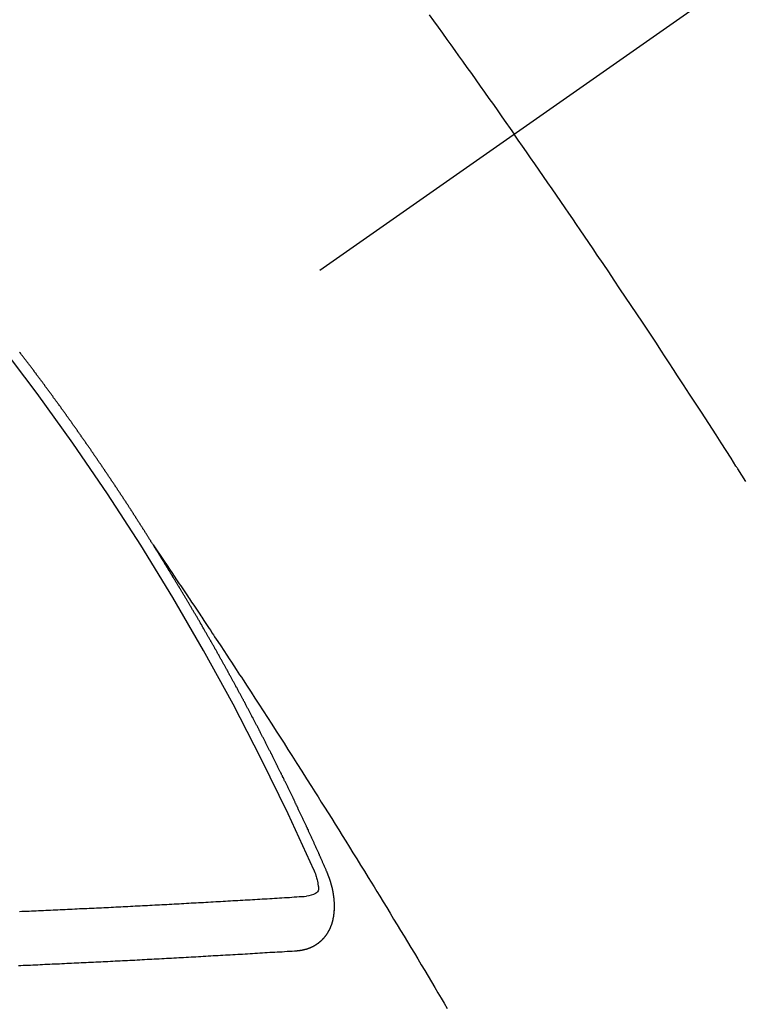
# Model space of a CAD drawing. Extents: x 28111 to 54233, y 210 to 8610.
# Drawn here: x 29005 to 29014, y 6935 to 6947 of the extents above; entities that cross this region are included whole.
import ezdxf

# ---------------------------------------------------------------- set-up
doc = ezdxf.new("R2010")
doc.units = 0
doc.header["$LTSCALE"] = 50
doc.header["$MEASUREMENT"] = 0
doc.linetypes.add('CENTER2', pattern=[1.125, 0.75, -0.125, 0.125, -0.125])
doc.linetypes.add('HIDDEN', pattern=[0.375, 0.25, -0.125])
doc.layers.add('150-機器', color=8, linetype='CONTINUOUS')

msp = doc.modelspace()

# ---------------------------------------------------------------- linework, layer by layer
at = {"layer": '150-機器', "color": 13, "linetype": 'CENTER2'}
msp.add_line((29223.542, 7094.353), (28979.524, 6923.49), dxfattribs=at)
at = {"layer": '150-機器', "color": 13, "linetype": 'HIDDEN'}
for points in [[(29009.866, 6946.95), (29009.921, 6946.874), (29009.976, 6946.798), (29010.03, 6946.722), (29010.085, 6946.645), (29010.134, 6946.578), (29010.182, 6946.51), (29010.231, 6946.443), (29010.279, 6946.375), (29010.334, 6946.298), (29010.389, 6946.222), (29010.443, 6946.145), (29010.498, 6946.069), (29010.552, 6945.992), (29010.606, 6945.916), (29010.66, 6945.839), (29010.714, 6945.763), (29010.765, 6945.69), (29010.816, 6945.618), (29010.867, 6945.545), (29010.918, 6945.472)], [(29013.783, 6941.177), (29013.733, 6941.256), (29013.683, 6941.335), (29013.678, 6941.344), (29013.672, 6941.352), (29013.667, 6941.361), (29013.661, 6941.37), (29013.6, 6941.466), (29013.538, 6941.562), (29013.476, 6941.658), (29013.414, 6941.754), (29013.369, 6941.824), (29013.324, 6941.894), (29013.279, 6941.964), (29013.234, 6942.034), (29013.16, 6942.147), (29013.087, 6942.26), (29013.013, 6942.374), (29012.939, 6942.487), (29012.887, 6942.565), (29012.836, 6942.644), (29012.785, 6942.722), (29012.733, 6942.801), (29012.676, 6942.888), (29012.619, 6942.974), (29012.561, 6943.061), (29012.504, 6943.148), (29012.435, 6943.252), (29012.365, 6943.356), (29012.296, 6943.46), (29012.226, 6943.563), (29012.156, 6943.667), (29012.087, 6943.771), (29012.017, 6943.875), (29011.946, 6943.979), (29011.894, 6944.056), (29011.841, 6944.134), (29011.788, 6944.211), (29011.735, 6944.289), (29011.688, 6944.358), (29011.642, 6944.426), (29011.595, 6944.495), (29011.548, 6944.564), (29011.494, 6944.641), (29011.441, 6944.719), (29011.388, 6944.796), (29011.334, 6944.874), (29011.281, 6944.951), (29011.228, 6945.028), (29011.174, 6945.105), (29011.121, 6945.182), (29011.07, 6945.255), (29011.019, 6945.327), (29010.969, 6945.4), (29010.918, 6945.472)], [(29006.455, 6940.392), (29006.451, 6940.397), (29006.447, 6940.403), (29006.444, 6940.409), (29006.44, 6940.414), (29006.436, 6940.42), (29006.433, 6940.426), (29006.43, 6940.431), (29006.426, 6940.437), (29006.423, 6940.443), (29006.419, 6940.448), (29006.415, 6940.454), (29006.412, 6940.46), (29006.409, 6940.465), (29006.405, 6940.471), (29006.401, 6940.477), (29006.398, 6940.482), (29006.394, 6940.488), (29006.391, 6940.494), (29006.387, 6940.499), (29006.383, 6940.505), (29006.38, 6940.511), (29006.376, 6940.517), (29006.373, 6940.522), (29006.37, 6940.528), (29006.366, 6940.534), (29006.362, 6940.538), (29006.359, 6940.545), (29006.355, 6940.55), (29006.351, 6940.555), (29006.348, 6940.562), (29006.344, 6940.567), (29006.341, 6940.572), (29006.338, 6940.579), (29006.334, 6940.584), (29006.33, 6940.59), (29006.327, 6940.595), (29006.323, 6940.601), (29006.319, 6940.607), (29006.316, 6940.612), (29006.312, 6940.618), (29006.308, 6940.624), (29006.305, 6940.629), (29006.302, 6940.635), (29006.298, 6940.641), (29006.294, 6940.646), (29006.29, 6940.651), (29006.287, 6940.658), (29006.283, 6940.663), (29006.28, 6940.668), (29006.277, 6940.675), (29006.273, 6940.68), (29006.269, 6940.685), (29006.265, 6940.691), (29006.262, 6940.697), (29006.258, 6940.702), (29006.254, 6940.708), (29006.251, 6940.714), (29006.247, 6940.72), (29006.244, 6940.725), (29006.24, 6940.73), (29006.237, 6940.737), (29006.233, 6940.742), (29006.229, 6940.747), (29006.225, 6940.753), (29006.223, 6940.759), (29006.219, 6940.764), (29006.215, 6940.77), (29006.211, 6940.776), (29006.208, 6940.781), (29006.204, 6940.787), (29006.2, 6940.793), (29006.197, 6940.798), (29006.193, 6940.804), (29006.189, 6940.81), (29006.185, 6940.815), (29006.182, 6940.82), (29006.179, 6940.826), (29006.175, 6940.832), (29006.171, 6940.837), (29006.167, 6940.843), (29006.164, 6940.849), (29006.161, 6940.854), (29006.157, 6940.86), (29006.153, 6940.865), (29006.149, 6940.872), (29006.146, 6940.877), (29006.142, 6940.882), (29006.138, 6940.888), (29006.135, 6940.893), (29006.131, 6940.899), (29006.127, 6940.905), (29006.124, 6940.91), (29006.12, 6940.916), (29006.117, 6940.922), (29006.113, 6940.928), (29006.109, 6940.932), (29006.105, 6940.938), (29006.101, 6940.944), (29006.099, 6940.949), (29006.095, 6940.955), (29006.091, 6940.961), (29006.087, 6940.967), (29006.083, 6940.971), (29006.08, 6940.978), (29006.076, 6940.983), (29006.073, 6940.988), (29006.069, 6940.994), (29006.065, 6941), (29006.062, 6941.005), (29006.058, 6941.011), (29006.054, 6941.017), (29006.05, 6941.022), (29006.047, 6941.027), (29006.043, 6941.034), (29006.039, 6941.039), (29006.036, 6941.044), (29006.032, 6941.05), (29006.028, 6941.056), (29006.024, 6941.061), (29006.021, 6941.067), (29006.017, 6941.073), (29006.013, 6941.078), (29006.01, 6941.083), (29006.006, 6941.089), (29006.003, 6941.095), (29005.999, 6941.101), (29005.995, 6941.106), (29005.991, 6941.112), (29005.987, 6941.117), (29005.984, 6941.122), (29005.981, 6941.128), (29005.977, 6941.134), (29005.973, 6941.139), (29005.969, 6941.145), (29005.965, 6941.151), (29005.961, 6941.156), (29005.958, 6941.161), (29005.955, 6941.167), (29005.951, 6941.173), (29005.947, 6941.178), (29005.943, 6941.184), (29005.939, 6941.19), (29005.935, 6941.195), (29005.932, 6941.201), (29005.928, 6941.206), (29005.924, 6941.212), (29005.921, 6941.217), (29005.917, 6941.223), (29005.913, 6941.228), (29005.909, 6941.234), (29005.906, 6941.239), (29005.902, 6941.245), (29005.898, 6941.251), (29005.895, 6941.256), (29005.891, 6941.262), (29005.887, 6941.267), (29005.883, 6941.273), (29005.88, 6941.278), (29005.876, 6941.284), (29005.872, 6941.29), (29005.869, 6941.295), (29005.865, 6941.301), (29005.861, 6941.306), (29005.857, 6941.312), (29005.853, 6941.317), (29005.849, 6941.323), (29005.845, 6941.328), (29005.842, 6941.333), (29005.839, 6941.34), (29005.835, 6941.345), (29005.831, 6941.351), (29005.827, 6941.356), (29005.823, 6941.362), (29005.819, 6941.367), (29005.816, 6941.372), (29005.812, 6941.378), (29005.808, 6941.384), (29005.804, 6941.389), (29005.801, 6941.395), (29005.797, 6941.401), (29005.793, 6941.406), (29005.79, 6941.411), (29005.786, 6941.417), (29005.782, 6941.423), (29005.778, 6941.428), (29005.774, 6941.433), (29005.77, 6941.439), (29005.766, 6941.445), (29005.763, 6941.45), (29005.759, 6941.455), (29005.756, 6941.462), (29005.752, 6941.467), (29005.748, 6941.472), (29005.744, 6941.478), (29005.74, 6941.484), (29005.737, 6941.489), (29005.733, 6941.494), (29005.729, 6941.5), (29005.725, 6941.505), (29005.721, 6941.511), (29005.717, 6941.516), (29005.713, 6941.522), (29005.71, 6941.527), (29005.706, 6941.533), (29005.702, 6941.539), (29005.699, 6941.543), (29005.695, 6941.549), (29005.691, 6941.555), (29005.687, 6941.561), (29005.684, 6941.566), (29005.68, 6941.572), (29005.676, 6941.577), (29005.673, 6941.582), (29005.669, 6941.588), (29005.665, 6941.594), (29005.66, 6941.6), (29005.657, 6941.604), (29005.653, 6941.61), (29005.649, 6941.616), (29005.645, 6941.622), (29005.642, 6941.627), (29005.638, 6941.632), (29005.634, 6941.638), (29005.63, 6941.643), (29005.626, 6941.649), (29005.622, 6941.654), (29005.618, 6941.66), (29005.615, 6941.665), (29005.611, 6941.671), (29005.607, 6941.676), (29005.603, 6941.681), (29005.599, 6941.687), (29005.595, 6941.693), (29005.591, 6941.698), (29005.588, 6941.703), (29005.584, 6941.709), (29005.58, 6941.715), (29005.576, 6941.72), (29005.572, 6941.725), (29005.568, 6941.731), (29005.564, 6941.737), (29005.561, 6941.742), (29005.557, 6941.747), (29005.553, 6941.753), (29005.55, 6941.758), (29005.546, 6941.764), (29005.542, 6941.769), (29005.538, 6941.775), (29005.534, 6941.78), (29005.53, 6941.786), (29005.526, 6941.792), (29005.523, 6941.796), (29005.519, 6941.802), (29005.515, 6941.808), (29005.511, 6941.814), (29005.507, 6941.819), (29005.503, 6941.824), (29005.499, 6941.83), (29005.496, 6941.835), (29005.492, 6941.841), (29005.488, 6941.846), (29005.484, 6941.852), (29005.48, 6941.857), (29005.476, 6941.863), (29005.472, 6941.868), (29005.469, 6941.873), (29005.465, 6941.879), (29005.461, 6941.885), (29005.457, 6941.89), (29005.453, 6941.895), (29005.449, 6941.901), (29005.445, 6941.906), (29005.441, 6941.911), (29005.437, 6941.917), (29005.433, 6941.923), (29005.429, 6941.928), (29005.426, 6941.933), (29005.422, 6941.939), (29005.418, 6941.945), (29005.414, 6941.949), (29005.41, 6941.955), (29005.406, 6941.961), (29005.402, 6941.967), (29005.399, 6941.972), (29005.395, 6941.977), (29005.391, 6941.983), (29005.387, 6941.988), (29005.383, 6941.994), (29005.379, 6941.999), (29005.375, 6942.004), (29005.371, 6942.009), (29005.367, 6942.015), (29005.363, 6942.021), (29005.36, 6942.026), (29005.356, 6942.031), (29005.352, 6942.037), (29005.348, 6942.043), (29005.344, 6942.048), (29005.34, 6942.053), (29005.336, 6942.059), (29005.332, 6942.064), (29005.328, 6942.069), (29005.324, 6942.075), (29005.32, 6942.081), (29005.317, 6942.086), (29005.313, 6942.091), (29005.309, 6942.097), (29005.305, 6942.102), (29005.301, 6942.108), (29005.297, 6942.113), (29005.292, 6942.119), (29005.289, 6942.123), (29005.285, 6942.129), (29005.281, 6942.135), (29005.277, 6942.14), (29005.273, 6942.145), (29005.269, 6942.151), (29005.265, 6942.157), (29005.262, 6942.162), (29005.257, 6942.167), (29005.253, 6942.173), (29005.25, 6942.178), (29005.246, 6942.183), (29005.242, 6942.189), (29005.238, 6942.195), (29005.234, 6942.2), (29005.23, 6942.205), (29005.225, 6942.21), (29005.222, 6942.215), (29005.218, 6942.221), (29005.214, 6942.227), (29005.211, 6942.232), (29005.207, 6942.237), (29005.203, 6942.243), (29005.198, 6942.248), (29005.194, 6942.253), (29005.19, 6942.259), (29005.186, 6942.265), (29005.183, 6942.27), (29005.179, 6942.275), (29005.175, 6942.281), (29005.17, 6942.286), (29005.167, 6942.291), (29005.163, 6942.297), (29005.159, 6942.302), (29005.155, 6942.307), (29005.151, 6942.313), (29005.147, 6942.319), (29005.142, 6942.324), (29005.139, 6942.329), (29005.135, 6942.335), (29005.131, 6942.34), (29005.127, 6942.345), (29005.123, 6942.351), (29005.119, 6942.356), (29005.115, 6942.362), (29005.111, 6942.367), (29005.107, 6942.372), (29005.103, 6942.378), (29005.099, 6942.382), (29005.095, 6942.388), (29005.091, 6942.394), (29005.087, 6942.399), (29005.083, 6942.405), (29005.079, 6942.41), (29005.075, 6942.415), (29005.071, 6942.42), (29005.067, 6942.426), (29005.063, 6942.432), (29005.06, 6942.437), (29005.055, 6942.442), (29005.051, 6942.447), (29005.047, 6942.453), (29005.043, 6942.458), (29005.039, 6942.464), (29005.035, 6942.469), (29005.031, 6942.474), (29005.027, 6942.48), (29005.023, 6942.485), (29005.019, 6942.491), (29005.015, 6942.495), (29005.011, 6942.501), (29005.007, 6942.507), (29005.004, 6942.512), (29005, 6942.517), (29004.995, 6942.523), (29004.991, 6942.527), (29004.987, 6942.533), (29004.983, 6942.539), (29004.979, 6942.545), (29004.975, 6942.549), (29004.971, 6942.555), (29004.967, 6942.56), (29004.964, 6942.565), (29004.959, 6942.57), (29004.955, 6942.576), (29004.951, 6942.581), (29004.947, 6942.587), (29004.942, 6942.592), (29004.938, 6942.598), (29004.935, 6942.603), (29004.931, 6942.608), (29004.926, 6942.613), (29004.923, 6942.618), (29004.919, 6942.624), (29004.915, 6942.63), (29004.91, 6942.635), (29004.907, 6942.64), (29004.903, 6942.646), (29004.899, 6942.651), (29004.894, 6942.656), (29004.89, 6942.661), (29004.886, 6942.667), (29004.883, 6942.672), (29004.878, 6942.677), (29004.874, 6942.683), (29004.87, 6942.689), (29004.867, 6942.693), (29004.862, 6942.699), (29004.858, 6942.704), (29004.854, 6942.709), (29004.85, 6942.715), (29004.845, 6942.72), (29004.842, 6942.725), (29004.838, 6942.731), (29004.833, 6942.736), (29004.83, 6942.741), (29004.826, 6942.746), (29004.822, 6942.752), (29004.817, 6942.757), (29004.814, 6942.762), (29004.81, 6942.768), (29004.805, 6942.773), (29004.801, 6942.778)], [(29006.451, 6940.397), (29006.494, 6940.333), (29006.538, 6940.269), (29006.581, 6940.204), (29006.624, 6940.14), (29006.654, 6940.096), (29006.683, 6940.052), (29006.713, 6940.008), (29006.742, 6939.964), (29006.759, 6939.939), (29006.776, 6939.914), (29006.793, 6939.889), (29006.81, 6939.864), (29006.827, 6939.839), (29006.844, 6939.814), (29006.861, 6939.789), (29006.878, 6939.764), (29006.89, 6939.745), (29006.903, 6939.726), (29006.916, 6939.707), (29006.928, 6939.688), (29006.954, 6939.65), (29006.979, 6939.612), (29007.004, 6939.574), (29007.03, 6939.536), (29007.042, 6939.517), (29007.055, 6939.499), (29007.068, 6939.48), (29007.08, 6939.461), (29007.097, 6939.436), (29007.114, 6939.411), (29007.13, 6939.385), (29007.147, 6939.36), (29007.164, 6939.335), (29007.18, 6939.309), (29007.197, 6939.284), (29007.213, 6939.258), (29007.251, 6939.201), (29007.289, 6939.145), (29007.326, 6939.088), (29007.364, 6939.031), (29007.393, 6938.987), (29007.422, 6938.943), (29007.45, 6938.898), (29007.479, 6938.854), (29007.501, 6938.822), (29007.522, 6938.789), (29007.544, 6938.757), (29007.565, 6938.724), (29007.614, 6938.649), (29007.663, 6938.574), (29007.712, 6938.499), (29007.76, 6938.424), (29007.813, 6938.341), (29007.867, 6938.258), (29007.92, 6938.176), (29007.973, 6938.093), (29008.022, 6938.017), (29008.071, 6937.941), (29008.12, 6937.864), (29008.169, 6937.788), (29008.23, 6937.692), (29008.291, 6937.597), (29008.351, 6937.501), (29008.412, 6937.406), (29008.452, 6937.342), (29008.492, 6937.278), (29008.532, 6937.214), (29008.573, 6937.15), (29008.617, 6937.08), (29008.661, 6937.01), (29008.705, 6936.94), (29008.749, 6936.869), (29008.792, 6936.799), (29008.836, 6936.729), (29008.88, 6936.658), (29008.924, 6936.588), (29008.971, 6936.511), (29009.019, 6936.434), (29009.066, 6936.358), (29009.113, 6936.281), (29009.149, 6936.223), (29009.184, 6936.166), (29009.22, 6936.108), (29009.255, 6936.05), (29009.298, 6935.98), (29009.341, 6935.909), (29009.384, 6935.839), (29009.427, 6935.768), (29009.47, 6935.697), (29009.513, 6935.627), (29009.556, 6935.556), (29009.598, 6935.486), (29009.641, 6935.415), (29009.683, 6935.344), (29009.726, 6935.274), (29009.768, 6935.203), (29009.811, 6935.132), (29009.853, 6935.061), (29009.895, 6934.991), (29009.937, 6934.92), (29009.975, 6934.855), (29010.013, 6934.791), (29010.051, 6934.726), (29010.09, 6934.662)], [(29008.598, 6936.359), (29008.594, 6936.368), (29008.591, 6936.377), (29008.587, 6936.385), (29008.584, 6936.394), (29008.579, 6936.401), (29008.575, 6936.411), (29008.572, 6936.419), (29008.568, 6936.428), (29008.565, 6936.436), (29008.561, 6936.445), (29008.556, 6936.454), (29008.553, 6936.462), (29008.549, 6936.471), (29008.546, 6936.479), (29008.542, 6936.488), (29008.537, 6936.496), (29008.534, 6936.505), (29008.53, 6936.513), (29008.527, 6936.522), (29008.523, 6936.531), (29008.518, 6936.539), (29008.515, 6936.547), (29008.511, 6936.556), (29008.508, 6936.564), (29008.503, 6936.573), (29008.5, 6936.582), (29008.496, 6936.59), (29008.492, 6936.599), (29008.488, 6936.608), (29008.484, 6936.616), (29008.481, 6936.624), (29008.477, 6936.633), (29008.474, 6936.641), (29008.469, 6936.65), (29008.465, 6936.659), (29008.462, 6936.667), (29008.458, 6936.676), (29008.453, 6936.684), (29008.45, 6936.693), (29008.446, 6936.701), (29008.442, 6936.709), (29008.438, 6936.719), (29008.434, 6936.727), (29008.431, 6936.736), (29008.426, 6936.744), (29008.422, 6936.753), (29008.419, 6936.761), (29008.414, 6936.769), (29008.41, 6936.779), (29008.407, 6936.787), (29008.403, 6936.796), (29008.399, 6936.804), (29008.395, 6936.813), (29008.391, 6936.821), (29008.387, 6936.829), (29008.384, 6936.838), (29008.379, 6936.847), (29008.375, 6936.855), (29008.372, 6936.863), (29008.368, 6936.873), (29008.363, 6936.881), (29008.36, 6936.889), (29008.356, 6936.898), (29008.351, 6936.906), (29008.348, 6936.915), (29008.344, 6936.923), (29008.339, 6936.932), (29008.336, 6936.941), (29008.332, 6936.949), (29008.328, 6936.957), (29008.324, 6936.966), (29008.32, 6936.975), (29008.316, 6936.983), (29008.312, 6936.992), (29008.308, 6937), (29008.304, 6937.009), (29008.3, 6937.018), (29008.296, 6937.026), (29008.292, 6937.034), (29008.289, 6937.043), (29008.284, 6937.052), (29008.28, 6937.06), (29008.276, 6937.068), (29008.272, 6937.077), (29008.268, 6937.086), (29008.264, 6937.094), (29008.26, 6937.103), (29008.256, 6937.111), (29008.252, 6937.119), (29008.248, 6937.129), (29008.244, 6937.137), (29008.24, 6937.145), (29008.235, 6937.154), (29008.232, 6937.162), (29008.227, 6937.17), (29008.223, 6937.18), (29008.22, 6937.188), (29008.215, 6937.196), (29008.211, 6937.205), (29008.207, 6937.213), (29008.203, 6937.222), (29008.199, 6937.231), (29008.195, 6937.239), (29008.192, 6937.248), (29008.187, 6937.256), (29008.183, 6937.265), (29008.179, 6937.273), (29008.175, 6937.282), (29008.17, 6937.29), (29008.167, 6937.298), (29008.162, 6937.307), (29008.158, 6937.316), (29008.154, 6937.324), (29008.15, 6937.333), (29008.146, 6937.341), (29008.142, 6937.35), (29008.137, 6937.358), (29008.134, 6937.367), (29008.129, 6937.375), (29008.125, 6937.384), (29008.121, 6937.392), (29008.117, 6937.401), (29008.113, 6937.409), (29008.109, 6937.418), (29008.104, 6937.426), (29008.101, 6937.435), (29008.096, 6937.443), (29008.092, 6937.452), (29008.088, 6937.46), (29008.084, 6937.469), (29008.079, 6937.477), (29008.075, 6937.486), (29008.071, 6937.494), (29008.068, 6937.503), (29008.063, 6937.512), (29008.059, 6937.52), (29008.054, 6937.529), (29008.051, 6937.537), (29008.046, 6937.545), (29008.041, 6937.554), (29008.038, 6937.563), (29008.033, 6937.571), (29008.03, 6937.58), (29008.025, 6937.588), (29008.021, 6937.597), (29008.017, 6937.605), (29008.013, 6937.614), (29008.008, 6937.622), (29008.004, 6937.63), (29008, 6937.639), (29007.996, 6937.647), (29007.992, 6937.657), (29007.987, 6937.665), (29007.983, 6937.672), (29007.979, 6937.682), (29007.974, 6937.69), (29007.97, 6937.699), (29007.966, 6937.707), (29007.962, 6937.715), (29007.958, 6937.724), (29007.953, 6937.732), (29007.949, 6937.741), (29007.945, 6937.749), (29007.94, 6937.758), (29007.936, 6937.767), (29007.932, 6937.775), (29007.928, 6937.784), (29007.924, 6937.792), (29007.919, 6937.801), (29007.915, 6937.809), (29007.91, 6937.818), (29007.906, 6937.826), (29007.903, 6937.834), (29007.898, 6937.843), (29007.893, 6937.851), (29007.889, 6937.86), (29007.885, 6937.868), (29007.88, 6937.877), (29007.876, 6937.885), (29007.872, 6937.894), (29007.867, 6937.902), (29007.864, 6937.91), (29007.859, 6937.919), (29007.854, 6937.927), (29007.85, 6937.936), (29007.846, 6937.944), (29007.841, 6937.953), (29007.838, 6937.962), (29007.833, 6937.97), (29007.828, 6937.978), (29007.824, 6937.988), (29007.82, 6937.996), (29007.816, 6938.003), (29007.812, 6938.013), (29007.807, 6938.021), (29007.802, 6938.029), (29007.798, 6938.037), (29007.794, 6938.047), (29007.79, 6938.055), (29007.785, 6938.063), (29007.781, 6938.072), (29007.776, 6938.081), (29007.772, 6938.089), (29007.767, 6938.097), (29007.764, 6938.106), (29007.759, 6938.114), (29007.754, 6938.122), (29007.75, 6938.13), (29007.746, 6938.14), (29007.742, 6938.148), (29007.737, 6938.156), (29007.732, 6938.164), (29007.728, 6938.174), (29007.724, 6938.181), (29007.719, 6938.19), (29007.715, 6938.198), (29007.711, 6938.207), (29007.706, 6938.215), (29007.701, 6938.224), (29007.697, 6938.232), (29007.693, 6938.241), (29007.689, 6938.249), (29007.684, 6938.258), (29007.679, 6938.266), (29007.674, 6938.275), (29007.671, 6938.283), (29007.666, 6938.292), (29007.662, 6938.3), (29007.657, 6938.309), (29007.652, 6938.317), (29007.648, 6938.326), (29007.644, 6938.334), (29007.639, 6938.343), (29007.635, 6938.35), (29007.63, 6938.359), (29007.626, 6938.368), (29007.621, 6938.376), (29007.617, 6938.384), (29007.612, 6938.393), (29007.608, 6938.401), (29007.603, 6938.41), (29007.6, 6938.418), (29007.595, 6938.427), (29007.59, 6938.435), (29007.585, 6938.444), (29007.581, 6938.452), (29007.576, 6938.46), (29007.572, 6938.47), (29007.568, 6938.478), (29007.563, 6938.486), (29007.558, 6938.494), (29007.554, 6938.503), (29007.549, 6938.511), (29007.544, 6938.52), (29007.54, 6938.528), (29007.536, 6938.537), (29007.532, 6938.545), (29007.527, 6938.554), (29007.522, 6938.561), (29007.517, 6938.57), (29007.513, 6938.578), (29007.508, 6938.587), (29007.504, 6938.595), (29007.499, 6938.604), (29007.495, 6938.613), (29007.491, 6938.621), (29007.486, 6938.63), (29007.481, 6938.637), (29007.476, 6938.646), (29007.472, 6938.654), (29007.467, 6938.663), (29007.463, 6938.671), (29007.458, 6938.68), (29007.454, 6938.687), (29007.449, 6938.696), (29007.444, 6938.705), (29007.44, 6938.713), (29007.435, 6938.722), (29007.431, 6938.73), (29007.426, 6938.739), (29007.422, 6938.747), (29007.417, 6938.756), (29007.413, 6938.763), (29007.408, 6938.772), (29007.403, 6938.781), (29007.398, 6938.789), (29007.394, 6938.798), (29007.389, 6938.806), (29007.384, 6938.814), (29007.38, 6938.822), (29007.375, 6938.831), (29007.371, 6938.839), (29007.366, 6938.848), (29007.361, 6938.856), (29007.357, 6938.864), (29007.352, 6938.873), (29007.347, 6938.881), (29007.342, 6938.89), (29007.338, 6938.898), (29007.333, 6938.906), (29007.328, 6938.915), (29007.324, 6938.923), (29007.319, 6938.932), (29007.315, 6938.94), (29007.31, 6938.948), (29007.306, 6938.956), (29007.301, 6938.965), (29007.296, 6938.974), (29007.291, 6938.982), (29007.286, 6938.99), (29007.282, 6938.998), (29007.277, 6939.007), (29007.273, 6939.015), (29007.268, 6939.024), (29007.263, 6939.033), (29007.259, 6939.04), (29007.254, 6939.049), (29007.25, 6939.057), (29007.245, 6939.066), (29007.24, 6939.075), (29007.235, 6939.083), (29007.23, 6939.091), (29007.225, 6939.099), (29007.22, 6939.107), (29007.216, 6939.116), (29007.211, 6939.124), (29007.206, 6939.133), (29007.202, 6939.141), (29007.197, 6939.149), (29007.192, 6939.158), (29007.188, 6939.166), (29007.183, 6939.175), (29007.179, 6939.183), (29007.173, 6939.191), (29007.168, 6939.2), (29007.164, 6939.208), (29007.159, 6939.216), (29007.154, 6939.224), (29007.15, 6939.233), (29007.145, 6939.242), (29007.14, 6939.25), (29007.135, 6939.258), (29007.13, 6939.266), (29007.125, 6939.275), (29007.12, 6939.283), (29007.116, 6939.291), (29007.111, 6939.3), (29007.107, 6939.308), (29007.102, 6939.317), (29007.096, 6939.325), (29007.092, 6939.333), (29007.087, 6939.341), (29007.082, 6939.35), (29007.078, 6939.358), (29007.073, 6939.367), (29007.069, 6939.375), (29007.063, 6939.383), (29007.058, 6939.392), (29007.054, 6939.4), (29007.049, 6939.408), (29007.044, 6939.416), (29007.039, 6939.425), (29007.034, 6939.433), (29007.029, 6939.441), (29007.024, 6939.45), (29007.02, 6939.459), (29007.015, 6939.467), (29007.01, 6939.475), (29007.005, 6939.483), (29007, 6939.491), (29006.995, 6939.5), (29006.991, 6939.508), (29006.985, 6939.516), (29006.98, 6939.525), (29006.976, 6939.533), (29006.971, 6939.542), (29006.965, 6939.55), (29006.961, 6939.558), (29006.956, 6939.566), (29006.952, 6939.574), (29006.947, 6939.583), (29006.941, 6939.591), (29006.937, 6939.599), (29006.932, 6939.608), (29006.927, 6939.617), (29006.922, 6939.624), (29006.917, 6939.633), (29006.912, 6939.642), (29006.908, 6939.649), (29006.902, 6939.658), (29006.898, 6939.666), (29006.893, 6939.674), (29006.888, 6939.683), (29006.883, 6939.69), (29006.878, 6939.699), (29006.873, 6939.708), (29006.868, 6939.715), (29006.863, 6939.724), (29006.858, 6939.733), (29006.854, 6939.741), (29006.848, 6939.749), (29006.843, 6939.758), (29006.839, 6939.765), (29006.833, 6939.774), (29006.828, 6939.782), (29006.824, 6939.79), (29006.819, 6939.799), (29006.814, 6939.806), (29006.809, 6939.815), (29006.804, 6939.824), (29006.799, 6939.831), (29006.794, 6939.84), (29006.789, 6939.849), (29006.784, 6939.856), (29006.779, 6939.865), (29006.774, 6939.874), (29006.769, 6939.881), (29006.764, 6939.89), (29006.759, 6939.898), (29006.754, 6939.906), (29006.749, 6939.915), (29006.744, 6939.923), (29006.739, 6939.931), (29006.734, 6939.939), (29006.729, 6939.948), (29006.724, 6939.955), (29006.719, 6939.964), (29006.713, 6939.972), (29006.709, 6939.98), (29006.704, 6939.989), (29006.698, 6939.997), (29006.694, 6940.005), (29006.689, 6940.014), (29006.684, 6940.022), (29006.679, 6940.03), (29006.673, 6940.038), (29006.669, 6940.047), (29006.664, 6940.055), (29006.659, 6940.063), (29006.654, 6940.072), (29006.648, 6940.079), (29006.644, 6940.088), (29006.638, 6940.096), (29006.634, 6940.104), (29006.629, 6940.113), (29006.623, 6940.121), (29006.619, 6940.129), (29006.613, 6940.137), (29006.608, 6940.146), (29006.602, 6940.154), (29006.598, 6940.162), (29006.593, 6940.17), (29006.587, 6940.179), (29006.583, 6940.187), (29006.577, 6940.195), (29006.572, 6940.203), (29006.567, 6940.211), (29006.562, 6940.22), (29006.557, 6940.228), (29006.552, 6940.236), (29006.546, 6940.244), (29006.542, 6940.253), (29006.536, 6940.26), (29006.532, 6940.269), (29006.527, 6940.277), (29006.521, 6940.285), (29006.517, 6940.294), (29006.511, 6940.302), (29006.506, 6940.31), (29006.501, 6940.318), (29006.496, 6940.327), (29006.49, 6940.335), (29006.486, 6940.343), (29006.48, 6940.351), (29006.475, 6940.36), (29006.47, 6940.367), (29006.465, 6940.376), (29006.459, 6940.384), (29006.455, 6940.392)], [(29008.232, 6935.376), (29008.234, 6935.377), (29008.236, 6935.377), (29008.238, 6935.377), (29008.241, 6935.377), (29008.244, 6935.378), (29008.246, 6935.378), (29008.249, 6935.378), (29008.251, 6935.379), (29008.254, 6935.378), (29008.256, 6935.379), (29008.258, 6935.379), (29008.261, 6935.38), (29008.263, 6935.38), (29008.266, 6935.381), (29008.268, 6935.38), (29008.27, 6935.38), (29008.273, 6935.381), (29008.276, 6935.382), (29008.278, 6935.382), (29008.28, 6935.382), (29008.282, 6935.383), (29008.285, 6935.383), (29008.287, 6935.383), (29008.29, 6935.384), (29008.293, 6935.384), (29008.295, 6935.384), (29008.297, 6935.384), (29008.299, 6935.385), (29008.302, 6935.385), (29008.304, 6935.386), (29008.307, 6935.386), (29008.309, 6935.386), (29008.31, 6935.388), (29008.313, 6935.388), (29008.316, 6935.389), (29008.318, 6935.389), (29008.32, 6935.39), (29008.322, 6935.39), (29008.325, 6935.391), (29008.328, 6935.391), (29008.329, 6935.392), (29008.331, 6935.393), (29008.334, 6935.393), (29008.337, 6935.394), (29008.339, 6935.394), (29008.34, 6935.395), (29008.343, 6935.396), (29008.345, 6935.396), (29008.348, 6935.397), (29008.35, 6935.398), (29008.352, 6935.398), (29008.354, 6935.399), (29008.357, 6935.399), (29008.359, 6935.401), (29008.361, 6935.401), (29008.363, 6935.401), (29008.365, 6935.403), (29008.368, 6935.403), (29008.369, 6935.404), (29008.371, 6935.405), (29008.375, 6935.406), (29008.376, 6935.407), (29008.378, 6935.407), (29008.38, 6935.408), (29008.383, 6935.409), (29008.385, 6935.41), (29008.387, 6935.411), (29008.389, 6935.411), (29008.391, 6935.413), (29008.394, 6935.413), (29008.395, 6935.414), (29008.398, 6935.415), (29008.4, 6935.416), (29008.402, 6935.417), (29008.404, 6935.418), (29008.405, 6935.419), (29008.408, 6935.42), (29008.41, 6935.421), (29008.412, 6935.421), (29008.414, 6935.422), (29008.417, 6935.423), (29008.419, 6935.424), (29008.42, 6935.426), (29008.422, 6935.426), (29008.425, 6935.428), (29008.427, 6935.429), (29008.429, 6935.429), (29008.43, 6935.43), (29008.433, 6935.432), (29008.435, 6935.432), (29008.437, 6935.433), (29008.438, 6935.435), (29008.441, 6935.436), (29008.443, 6935.437), (29008.445, 6935.438), (29008.446, 6935.439), (29008.449, 6935.441), (29008.451, 6935.441), (29008.453, 6935.442), (29008.454, 6935.443), (29008.457, 6935.445), (29008.458, 6935.446), (29008.46, 6935.447), (29008.462, 6935.448), (29008.465, 6935.449), (29008.466, 6935.45), (29008.468, 6935.452), (29008.469, 6935.453), (29008.472, 6935.454), (29008.474, 6935.456), (29008.475, 6935.457), (29008.478, 6935.458), (29008.479, 6935.46), (29008.481, 6935.461), (29008.483, 6935.462), (29008.485, 6935.464), (29008.487, 6935.465), (29008.488, 6935.466), (29008.49, 6935.467), (29008.492, 6935.469), (29008.494, 6935.47), (29008.496, 6935.471), (29008.497, 6935.472), (29008.5, 6935.474), (29008.501, 6935.475), (29008.503, 6935.476), (29008.505, 6935.477), (29008.506, 6935.48), (29008.508, 6935.481), (29008.51, 6935.482), (29008.511, 6935.483), (29008.514, 6935.485), (29008.515, 6935.486), (29008.516, 6935.488), (29008.518, 6935.489), (29008.521, 6935.491), (29008.522, 6935.492), (29008.524, 6935.493), (29008.525, 6935.495), (29008.527, 6935.497), (29008.529, 6935.498), (29008.531, 6935.499), (29008.532, 6935.501), (29008.534, 6935.503), (29008.536, 6935.504), (29008.537, 6935.506), (29008.538, 6935.507), (29008.541, 6935.509), (29008.542, 6935.511), (29008.544, 6935.512), (29008.545, 6935.514), (29008.547, 6935.516), (29008.549, 6935.517), (29008.55, 6935.519), (29008.551, 6935.52), (29008.553, 6935.522), (29008.555, 6935.524), (29008.556, 6935.525), (29008.558, 6935.527), (29008.559, 6935.528), (29008.561, 6935.53), (29008.563, 6935.531), (29008.564, 6935.533), (29008.566, 6935.535), (29008.567, 6935.537), (29008.568, 6935.539), (29008.57, 6935.54), (29008.571, 6935.542), (29008.573, 6935.543), (29008.575, 6935.546), (29008.576, 6935.547), (29008.577, 6935.549), (29008.578, 6935.551), (29008.58, 6935.552), (29008.582, 6935.555), (29008.583, 6935.557), (29008.585, 6935.558), (29008.586, 6935.56), (29008.587, 6935.562), (29008.589, 6935.563), (29008.59, 6935.565), (29008.591, 6935.567), (29008.592, 6935.569), (29008.594, 6935.57), (29008.595, 6935.572), (29008.597, 6935.575), (29008.598, 6935.577), (29008.6, 6935.578), (29008.601, 6935.58), (29008.602, 6935.582), (29008.604, 6935.584), (29008.605, 6935.586), (29008.606, 6935.588), (29008.607, 6935.589), (29008.608, 6935.591), (29008.61, 6935.593), (29008.611, 6935.596), (29008.612, 6935.598), (29008.614, 6935.6), (29008.615, 6935.602), (29008.616, 6935.604), (29008.617, 6935.606), (29008.618, 6935.608), (29008.62, 6935.61), (29008.621, 6935.612), (29008.622, 6935.614), (29008.623, 6935.616), (29008.624, 6935.618), (29008.625, 6935.62), (29008.626, 6935.622), (29008.627, 6935.624), (29008.629, 6935.626), (29008.63, 6935.628), (29008.631, 6935.63), (29008.632, 6935.632), (29008.633, 6935.634), (29008.634, 6935.636), (29008.635, 6935.639), (29008.636, 6935.641), (29008.637, 6935.643), (29008.638, 6935.645), (29008.64, 6935.647), (29008.641, 6935.649), (29008.641, 6935.652), (29008.642, 6935.654), (29008.644, 6935.656), (29008.645, 6935.658), (29008.645, 6935.661), (29008.646, 6935.663), (29008.647, 6935.665), (29008.648, 6935.667), (29008.649, 6935.67), (29008.65, 6935.672), (29008.651, 6935.673), (29008.651, 6935.676), (29008.652, 6935.678), (29008.653, 6935.68), (29008.655, 6935.684), (29008.656, 6935.685), (29008.656, 6935.688), (29008.657, 6935.69), (29008.658, 6935.692), (29008.659, 6935.695), (29008.66, 6935.697), (29008.661, 6935.7), (29008.662, 6935.702), (29008.662, 6935.704), (29008.663, 6935.706), (29008.664, 6935.709), (29008.665, 6935.711), (29008.665, 6935.714), (29008.666, 6935.716), (29008.667, 6935.719), (29008.668, 6935.721), (29008.667, 6935.723), (29008.669, 6935.725), (29008.669, 6935.728), (29008.67, 6935.73), (29008.671, 6935.732), (29008.671, 6935.735), (29008.672, 6935.737), (29008.673, 6935.74), (29008.673, 6935.743), (29008.674, 6935.745), (29008.675, 6935.747), (29008.675, 6935.75), (29008.676, 6935.752), (29008.677, 6935.755), (29008.677, 6935.758), (29008.678, 6935.76), (29008.678, 6935.762), (29008.678, 6935.765), (29008.679, 6935.767), (29008.68, 6935.769), (29008.68, 6935.772), (29008.681, 6935.775), (29008.681, 6935.778), (29008.682, 6935.78), (29008.682, 6935.782), (29008.683, 6935.785), (29008.683, 6935.787), (29008.684, 6935.79), (29008.684, 6935.793), (29008.685, 6935.795), (29008.686, 6935.798), (29008.685, 6935.8), (29008.686, 6935.803), (29008.686, 6935.805), (29008.687, 6935.808), (29008.687, 6935.811), (29008.688, 6935.814), (29008.687, 6935.816), (29008.688, 6935.819), (29008.688, 6935.822), (29008.689, 6935.824), (29008.689, 6935.827), (29008.689, 6935.829), (29008.69, 6935.832), (29008.69, 6935.835), (29008.691, 6935.838), (29008.69, 6935.84), (29008.691, 6935.843), (29008.691, 6935.845), (29008.692, 6935.848), (29008.691, 6935.85), (29008.692, 6935.853), (29008.692, 6935.856), (29008.693, 6935.859), (29008.693, 6935.861), (29008.693, 6935.864), (29008.694, 6935.866), (29008.693, 6935.869), (29008.693, 6935.872), (29008.694, 6935.875), (29008.694, 6935.878), (29008.694, 6935.88), (29008.694, 6935.883), (29008.695, 6935.886), (29008.694, 6935.889), (29008.694, 6935.891), (29008.695, 6935.894), (29008.694, 6935.896), (29008.695, 6935.899), (29008.695, 6935.903), (29008.695, 6935.905), (29008.695, 6935.908), (29008.696, 6935.911), (29008.695, 6935.914), (29008.695, 6935.916), (29008.695, 6935.919), (29008.695, 6935.921), (29008.695, 6935.925), (29008.695, 6935.927), (29008.695, 6935.93), (29008.694, 6935.933), (29008.695, 6935.936), (29008.695, 6935.938), (29008.695, 6935.941), (29008.695, 6935.944), (29008.695, 6935.946), (29008.695, 6935.95), (29008.694, 6935.952), (29008.695, 6935.955), (29008.695, 6935.959), (29008.694, 6935.961), (29008.694, 6935.964), (29008.694, 6935.967), (29008.694, 6935.969), (29008.694, 6935.972), (29008.694, 6935.975), (29008.693, 6935.978), (29008.694, 6935.981), (29008.693, 6935.984), (29008.693, 6935.987), (29008.692, 6935.99), (29008.693, 6935.993), (29008.692, 6935.996), (29008.692, 6935.998), (29008.692, 6936.001), (29008.691, 6936.004), (29008.691, 6936.007), (29008.691, 6936.009), (29008.691, 6936.013), (29008.69, 6936.015), (29008.69, 6936.019), (29008.69, 6936.021), (29008.69, 6936.025), (29008.689, 6936.028), (29008.689, 6936.03), (29008.689, 6936.033), (29008.688, 6936.036), (29008.688, 6936.039), (29008.688, 6936.041), (29008.687, 6936.045), (29008.687, 6936.048), (29008.687, 6936.05), (29008.686, 6936.053), (29008.686, 6936.057), (29008.685, 6936.059), (29008.684, 6936.062), (29008.684, 6936.066), (29008.684, 6936.068), (29008.683, 6936.071), (29008.683, 6936.075), (29008.683, 6936.077), (29008.682, 6936.08), (29008.682, 6936.083), (29008.681, 6936.086), (29008.68, 6936.089), (29008.679, 6936.092), (29008.679, 6936.095), (29008.679, 6936.097), (29008.678, 6936.1), (29008.678, 6936.104), (29008.677, 6936.107), (29008.677, 6936.109), (29008.676, 6936.112), (29008.675, 6936.115), (29008.675, 6936.119), (29008.674, 6936.122), (29008.674, 6936.124), (29008.673, 6936.127), (29008.673, 6936.131), (29008.672, 6936.134), (29008.671, 6936.137), (29008.671, 6936.139), (29008.67, 6936.142), (29008.669, 6936.145), (29008.669, 6936.149), (29008.668, 6936.152), (29008.667, 6936.155), (29008.666, 6936.158), (29008.666, 6936.16), (29008.665, 6936.163), (29008.664, 6936.166), (29008.664, 6936.17), (29008.663, 6936.173), (29008.662, 6936.176), (29008.661, 6936.179), (29008.66, 6936.182), (29008.659, 6936.185), (29008.658, 6936.188), (29008.658, 6936.19), (29008.657, 6936.193), (29008.656, 6936.196), (29008.655, 6936.199), (29008.655, 6936.202), (29008.654, 6936.205), (29008.653, 6936.208), (29008.652, 6936.211), (29008.651, 6936.214), (29008.651, 6936.218), (29008.65, 6936.221), (29008.649, 6936.224), (29008.647, 6936.226), (29008.646, 6936.229), (29008.646, 6936.232), (29008.645, 6936.235), (29008.644, 6936.238), (29008.643, 6936.241), (29008.642, 6936.244), (29008.641, 6936.247), (29008.64, 6936.25), (29008.639, 6936.253), (29008.638, 6936.256), (29008.637, 6936.26), (29008.636, 6936.263), (29008.635, 6936.266), (29008.633, 6936.269), (29008.632, 6936.272), (29008.632, 6936.275), (29008.631, 6936.278), (29008.63, 6936.281), (29008.629, 6936.284), (29008.627, 6936.286), (29008.626, 6936.29), (29008.625, 6936.293), (29008.624, 6936.296), (29008.623, 6936.299), (29008.621, 6936.302), (29008.62, 6936.305), (29008.619, 6936.308), (29008.618, 6936.312), (29008.616, 6936.314), (29008.615, 6936.317), (29008.615, 6936.32), (29008.614, 6936.323), (29008.612, 6936.326), (29008.61, 6936.329), (29008.61, 6936.332), (29008.609, 6936.335), (29008.607, 6936.338), (29008.606, 6936.341), (29008.605, 6936.345), (29008.604, 6936.348), (29008.602, 6936.35), (29008.601, 6936.353), (29008.6, 6936.356), (29008.598, 6936.359)], [(29008.436, 6936.385), (29008.444, 6936.365), (29008.451, 6936.345), (29008.459, 6936.325), (29008.466, 6936.305), (29008.47, 6936.292), (29008.474, 6936.279), (29008.478, 6936.266), (29008.481, 6936.253), (29008.485, 6936.235), (29008.488, 6936.216), (29008.491, 6936.197), (29008.494, 6936.177), (29008.497, 6936.165), (29008.498, 6936.152), (29008.499, 6936.14), (29008.498, 6936.129), (29008.493, 6936.116), (29008.484, 6936.104), (29008.474, 6936.093), (29008.462, 6936.084), (29008.436, 6936.07), (29008.408, 6936.061), (29008.38, 6936.055), (29008.351, 6936.05)], [(29004.798, 6935.862), (29004.828, 6935.863), (29004.858, 6935.864), (29004.888, 6935.866), (29004.918, 6935.867), (29004.947, 6935.868), (29004.977, 6935.869), (29005.006, 6935.871), (29005.036, 6935.872), (29005.066, 6935.874), (29005.096, 6935.875), (29005.125, 6935.876), (29005.155, 6935.877), (29005.185, 6935.879), (29005.215, 6935.88), (29005.245, 6935.882), (29005.274, 6935.883), (29005.304, 6935.884), (29005.334, 6935.886), (29005.364, 6935.887), (29005.393, 6935.888), (29005.424, 6935.89), (29005.453, 6935.891), (29005.483, 6935.893), (29005.512, 6935.894), (29005.543, 6935.896), (29005.572, 6935.897), (29005.602, 6935.898), (29005.632, 6935.9), (29005.662, 6935.901), (29005.692, 6935.903), (29005.722, 6935.903), (29005.752, 6935.905), (29005.782, 6935.906), (29005.812, 6935.908), (29005.842, 6935.909), (29005.872, 6935.911), (29005.902, 6935.912), (29005.932, 6935.914), (29005.961, 6935.915), (29005.992, 6935.917), (29006.021, 6935.918), (29006.052, 6935.92), (29006.081, 6935.921), (29006.112, 6935.923), (29006.141, 6935.924), (29006.172, 6935.926), (29006.201, 6935.927), (29006.232, 6935.929), (29006.261, 6935.93), (29006.292, 6935.932), (29006.322, 6935.934), (29006.352, 6935.935), (29006.382, 6935.937), (29006.412, 6935.938), (29006.442, 6935.94), (29006.472, 6935.942), (29006.502, 6935.943), (29006.532, 6935.945), (29006.562, 6935.946), (29006.592, 6935.948), (29006.623, 6935.949), (29006.652, 6935.951), (29006.683, 6935.952), (29006.713, 6935.954), (29006.743, 6935.956), (29006.773, 6935.957), (29006.804, 6935.959), (29006.834, 6935.961), (29006.864, 6935.962), (29006.894, 6935.964), (29006.924, 6935.966), (29006.955, 6935.968), (29006.984, 6935.969), (29007.015, 6935.971), (29007.045, 6935.972), (29007.075, 6935.974), (29007.106, 6935.976), (29007.135, 6935.977), (29007.166, 6935.979), (29007.196, 6935.981), (29007.227, 6935.983), (29007.257, 6935.984), (29007.287, 6935.986), (29007.317, 6935.987), (29007.347, 6935.989), (29007.378, 6935.991), (29007.408, 6935.993), (29007.439, 6935.995), (29007.469, 6935.996), (29007.499, 6935.998), (29007.53, 6936), (29007.56, 6936.002), (29007.591, 6936.004), (29007.621, 6936.005), (29007.651, 6936.007), (29007.681, 6936.009), (29007.711, 6936.01), (29007.742, 6936.012), (29007.772, 6936.014), (29007.802, 6936.016), (29007.833, 6936.018), (29007.863, 6936.019), (29007.894, 6936.021), (29007.925, 6936.023), (29007.955, 6936.025), (29007.986, 6936.027), (29008.016, 6936.029), (29008.046, 6936.031), (29008.077, 6936.032), (29008.107, 6936.034), (29008.138, 6936.036), (29008.168, 6936.038), (29008.198, 6936.041), (29008.228, 6936.042), (29008.259, 6936.045), (29008.29, 6936.047), (29008.32, 6936.048), (29008.351, 6936.05)], [(29004.787, 6935.193), (29004.816, 6935.195), (29004.846, 6935.196), (29004.875, 6935.197), (29004.906, 6935.198), (29004.936, 6935.199), (29004.965, 6935.2), (29004.996, 6935.202), (29005.025, 6935.203), (29005.055, 6935.205), (29005.085, 6935.207), (29005.115, 6935.208), (29005.145, 6935.209), (29005.175, 6935.211), (29005.204, 6935.212), (29005.234, 6935.213), (29005.264, 6935.215), (29005.295, 6935.215), (29005.324, 6935.217), (29005.355, 6935.218), (29005.384, 6935.22), (29005.415, 6935.222), (29005.444, 6935.223), (29005.474, 6935.224), (29005.504, 6935.226), (29005.534, 6935.227), (29005.564, 6935.229), (29005.594, 6935.23), (29005.624, 6935.232), (29005.654, 6935.233), (29005.685, 6935.234), (29005.714, 6935.235), (29005.745, 6935.237), (29005.774, 6935.238), (29005.805, 6935.24), (29005.834, 6935.241), (29005.865, 6935.243), (29005.894, 6935.244), (29005.924, 6935.246), (29005.955, 6935.248), (29005.984, 6935.249), (29006.015, 6935.251), (29006.044, 6935.252), (29006.075, 6935.254), (29006.105, 6935.256), (29006.135, 6935.256), (29006.166, 6935.258), (29006.196, 6935.26), (29006.226, 6935.261), (29006.256, 6935.263), (29006.287, 6935.265), (29006.316, 6935.266), (29006.346, 6935.268), (29006.377, 6935.27), (29006.406, 6935.271), (29006.437, 6935.273), (29006.467, 6935.274), (29006.498, 6935.276), (29006.527, 6935.277), (29006.558, 6935.279), (29006.588, 6935.281), (29006.618, 6935.283), (29006.649, 6935.283), (29006.679, 6935.285), (29006.709, 6935.287), (29006.74, 6935.289), (29006.77, 6935.29), (29006.801, 6935.292), (29006.83, 6935.293), (29006.86, 6935.295), (29006.891, 6935.297), (29006.921, 6935.299), (29006.952, 6935.301), (29006.982, 6935.302), (29007.012, 6935.304), (29007.043, 6935.306), (29007.072, 6935.307), (29007.103, 6935.309), (29007.133, 6935.311), (29007.164, 6935.313), (29007.194, 6935.315), (29007.225, 6935.315), (29007.255, 6935.317), (29007.286, 6935.319), (29007.316, 6935.321), (29007.347, 6935.323), (29007.377, 6935.324), (29007.407, 6935.326), (29007.438, 6935.328), (29007.468, 6935.33), (29007.499, 6935.332), (29007.529, 6935.334), (29007.559, 6935.335), (29007.59, 6935.337), (29007.62, 6935.339), (29007.651, 6935.341), (29007.682, 6935.343), (29007.712, 6935.345), (29007.743, 6935.347), (29007.773, 6935.348), (29007.803, 6935.35), (29007.834, 6935.352), (29007.864, 6935.354), (29007.895, 6935.356), (29007.926, 6935.358), (29007.957, 6935.359), (29007.987, 6935.361), (29008.017, 6935.363), (29008.048, 6935.364), (29008.079, 6935.367), (29008.109, 6935.369), (29008.14, 6935.37), (29008.17, 6935.372), (29008.201, 6935.375), (29008.232, 6935.376)]]:
    msp.add_lwpolyline(points, dxfattribs=at)
msp.add_arc((28979.829, 6923.704), 31.291, 23.8896, 46.1105, dxfattribs=at)

doc.saveas('drawing.dxf')
